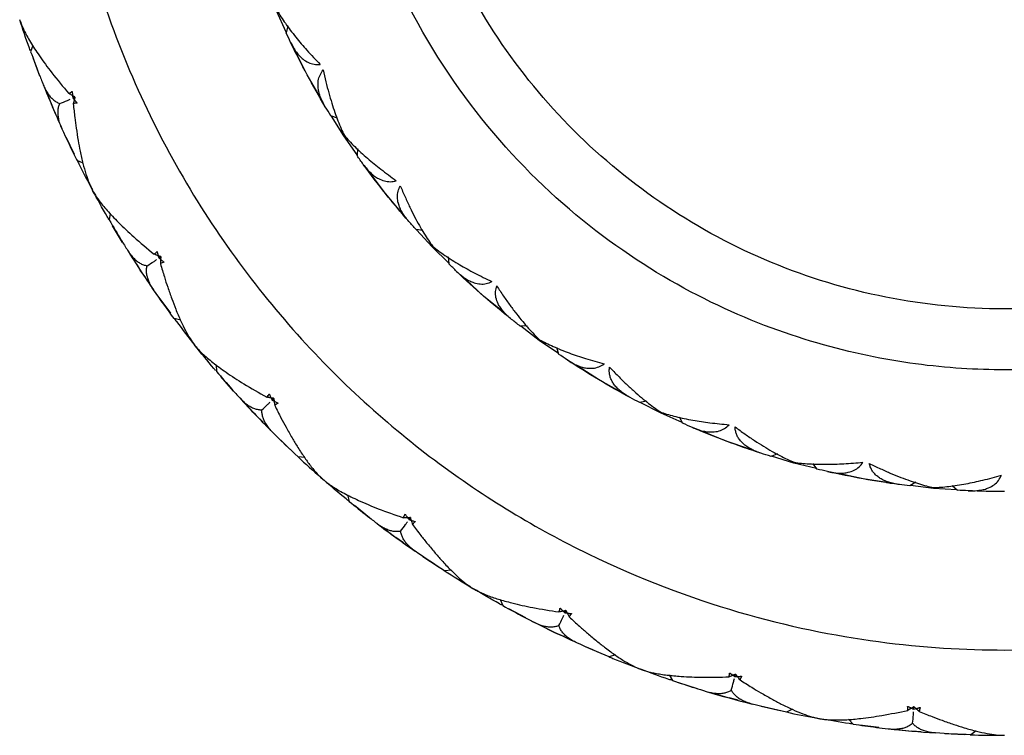
# Paper-space layout '_Top' of a CAD drawing. Units: millimetres. Extents: x 2217 to 2334, y -17 to 17.
# Drawn here: x 2301 to 2317, y -17 to -5 of the extents above; entities that cross this region are included whole.
import ezdxf

# ---------------------------------------------------------------- set-up
doc = ezdxf.new("R2010")
doc.units = ezdxf.units.MM

psp = doc.layouts.new('_Top')

# ---------------------------------------------------------------- linework, layer by layer
at = {"color": 7, "linetype": 'Continuous', "lineweight": 25}
for p, q in [((2305.548, -5.456), (2305.387, -5.109)), ((2305.574, -5.352), (2305.546, -5.467)), ((2301.389, -5.675), (2301.353, -5.779)), ((2305.715, -5.817), (2305.658, -5.694)), ((2301.504, -6.18), (2301.392, -5.881)), ((2305.893, -6.16), (2305.723, -5.821)), ((2306.083, -6.489), (2305.893, -6.16)), ((2301.589, -6.389), (2301.709, -6.681)), ((2306.153, -6.614), (2306.082, -6.498)), ((2301.774, -6.822), (2301.709, -6.681)), ((2306.39, -6.871), (2306.281, -6.832)), ((2306.492, -7.162), (2306.291, -6.836)), ((2301.93, -7.176), (2302.069, -7.463)), ((2306.712, -7.474), (2306.492, -7.162)), ((2306.719, -7.367), (2306.712, -7.485)), ((2302.215, -7.608), (2302.116, -7.562)), ((2306.941, -7.799), (2306.863, -7.688)), ((2307.177, -8.105), (2306.949, -7.802)), ((2307.431, -8.405), (2307.177, -8.105)), ((2307.514, -8.505), (2307.423, -8.404)), ((2302.658, -8.432), (2302.642, -8.541)), ((2302.862, -8.908), (2302.699, -8.635)), ((2307.792, -8.716), (2307.679, -8.697)), ((2307.945, -8.984), (2307.689, -8.7)), ((2308.217, -9.252), (2307.945, -8.984)), ((2302.983, -9.099), (2303.153, -9.365)), ((2308.205, -9.145), (2308.219, -9.262)), ((2303.242, -9.492), (2303.153, -9.365)), ((2308.5, -9.531), (2308.404, -9.436)), ((2308.788, -9.79), (2308.5, -9.523)), ((2303.459, -9.813), (2303.647, -10.07)), ((2309.091, -10.039), (2308.788, -9.79)), ((2303.817, -10.187), (2303.711, -10.159)), ((2309.19, -10.123), (2309.083, -10.04)), ((2309.502, -10.281), (2309.387, -10.283)), ((2309.7, -10.517), (2309.397, -10.283)), ((2310.016, -10.733), (2309.7, -10.517)), ((2309.985, -10.63), (2310.02, -10.742)), ((2304.4, -10.918), (2304.404, -11.028)), ((2310.344, -10.956), (2310.232, -10.88)), ((2310.673, -11.16), (2310.342, -10.948)), ((2304.685, -11.35), (2304.476, -11.11)), ((2311.016, -11.351), (2310.673, -11.16)), ((2311.129, -11.416), (2311.009, -11.353)), ((2304.838, -11.516), (2305.054, -11.748)), ((2311.464, -11.515), (2311.351, -11.538)), ((2311.701, -11.713), (2311.361, -11.536)), ((2305.163, -11.856), (2305.054, -11.748)), ((2312.05, -11.868), (2311.701, -11.713)), ((2312.001, -11.772), (2312.055, -11.877)), ((2312.413, -12.03), (2312.289, -11.975)), ((2312.773, -12.171), (2312.41, -12.022)), ((2305.434, -12.134), (2305.665, -12.354)), ((2313.145, -12.298), (2312.773, -12.171)), ((2305.853, -12.438), (2305.744, -12.43)), ((2313.267, -12.342), (2313.138, -12.302)), ((2313.614, -12.38), (2313.507, -12.422)), ((2313.883, -12.532), (2313.517, -12.419)), ((2314.254, -12.622), (2313.883, -12.532)), ((2314.189, -12.537), (2314.261, -12.63)), ((2314.64, -12.716), (2314.509, -12.684)), ((2315.02, -12.791), (2314.636, -12.709)), ((2315.408, -12.85), (2315.02, -12.791)), ((2315.536, -12.871), (2315.402, -12.855)), ((2315.885, -12.846), (2315.787, -12.907)), ((2316.176, -12.948), (2315.796, -12.902)), ((2316.478, -12.898), (2316.566, -12.977)), ((2306.557, -13.053), (2306.581, -13.161)), ((2316.557, -12.971), (2316.176, -12.948)), ((2306.915, -13.428), (2306.667, -13.229)), ((2307.095, -13.564), (2307.349, -13.753)), ((2307.476, -13.84), (2307.349, -13.753)), ((2307.792, -14.065), (2308.058, -14.24)), ((2308.259, -14.289), (2308.149, -14.301)), ((2309.061, -14.769), (2309.103, -14.871)), ((2309.48, -15.074), (2309.2, -14.922)), ((2309.682, -15.175), (2309.965, -15.316)), ((2310.106, -15.379), (2309.965, -15.316)), ((2310.457, -15.544), (2310.75, -15.669)), ((2310.956, -15.681), (2310.851, -15.712)), ((2312.871, -16), (2312.834, -15.992)), ((2311.832, -16.01), (2311.891, -16.103)), ((2312.298, -16.235), (2311.996, -16.136)), ((2312.515, -16.299), (2312.818, -16.387)), ((2312.968, -16.424), (2312.818, -16.387)), ((2313.343, -16.523), (2313.654, -16.594)), ((2313.859, -16.569), (2313.761, -16.619)), ((2314.779, -16.737), (2314.854, -16.817)), ((2315.278, -16.874), (2314.963, -16.831)), ((2315.502, -16.899), (2315.817, -16.932)), ((2315.971, -16.941), (2315.817, -16.932)), ((2316.873, -16.925), (2316.785, -16.991)), ((2316.358, -16.972), (2316.676, -16.985))]:
    psp.add_line(p, q, dxfattribs=at)
for points, knots in [([(2317.341, -15.6), (2316.691, -15.6), (2316, -15.56), (2314.541, -15.364), (2313.772, -15.209), (2312.174, -14.743), (2311.345, -14.432), (2309.665, -13.613), (2308.813, -13.104), (2307.149, -11.856), (2306.337, -11.116), (2304.838, -9.399), (2304.152, -8.421), (2303.001, -6.262), (2302.536, -5.081), (2301.906, -2.599), (2301.741, -1.3), (2301.741, 1.3), (2301.906, 2.599), (2302.536, 5.081), (2303.001, 6.262), (2304.152, 8.421), (2304.838, 9.399), (2306.337, 11.116), (2307.149, 11.856), (2308.813, 13.104), (2309.665, 13.613), (2311.345, 14.432), (2312.174, 14.743), (2313.772, 15.209), (2314.541, 15.364), (2316, 15.56), (2316.691, 15.6), (2317.991, 15.6), (2318.682, 15.56), (2320.142, 15.364), (2320.91, 15.209), (2322.508, 14.743), (2323.337, 14.432), (2325.017, 13.613), (2325.869, 13.104), (2327.533, 11.856), (2328.345, 11.116), (2329.844, 9.399), (2330.53, 8.421), (2331.682, 6.262), (2332.146, 5.081), (2332.776, 2.599), (2332.941, 1.3), (2332.941, -1.3), (2332.776, -2.599), (2332.146, -5.081), (2331.682, -6.262), (2330.53, -8.421), (2329.844, -9.399), (2328.345, -11.116), (2327.533, -11.856), (2325.869, -13.104), (2325.017, -13.613), (2323.337, -14.432), (2322.508, -14.743), (2320.91, -15.209), (2320.142, -15.364), (2318.682, -15.56), (2317.991, -15.6), (2317.341, -15.6)], [0, 0, 0, 0, 0.03125, 0.03125, 0.0625, 0.0625, 0.09375, 0.09375, 0.125, 0.125, 0.15625, 0.15625, 0.1875, 0.1875, 0.21875, 0.21875, 0.25, 0.25, 0.28125, 0.28125, 0.3125, 0.3125, 0.34375, 0.34375, 0.375, 0.375, 0.40625, 0.40625, 0.4375, 0.4375, 0.46875, 0.46875, 0.5, 0.5, 0.53125, 0.53125, 0.5625, 0.5625, 0.59375, 0.59375, 0.625, 0.625, 0.65625, 0.65625, 0.6875, 0.6875, 0.71875, 0.71875, 0.75, 0.75, 0.78125, 0.78125, 0.8125, 0.8125, 0.84375, 0.84375, 0.875, 0.875, 0.90625, 0.90625, 0.9375, 0.9375, 0.96875, 0.96875, 1, 1, 1, 1]), ([(2317.341, -11), (2317.799, -11), (2318.287, -10.972), (2319.316, -10.834), (2319.858, -10.724), (2320.984, -10.396), (2321.569, -10.176), (2322.754, -9.599), (2323.354, -9.24), (2324.528, -8.36), (2325.1, -7.838), (2326.157, -6.627), (2326.641, -5.938), (2327.453, -4.415), (2327.78, -3.582), (2328.225, -1.833), (2328.341, -0.917), (2328.341, 0.917), (2328.225, 1.833), (2327.78, 3.582), (2327.453, 4.415), (2326.641, 5.938), (2326.157, 6.627), (2325.1, 7.838), (2324.528, 8.36), (2323.354, 9.24), (2322.754, 9.599), (2321.569, 10.176), (2320.984, 10.396), (2319.858, 10.724), (2319.316, 10.834), (2318.287, 10.972), (2317.799, 11), (2316.883, 11), (2316.395, 10.972), (2315.366, 10.834), (2314.824, 10.724), (2313.698, 10.396), (2313.113, 10.176), (2311.928, 9.599), (2311.328, 9.24), (2310.154, 8.36), (2309.582, 7.838), (2308.525, 6.627), (2308.041, 5.938), (2307.229, 4.415), (2306.902, 3.582), (2306.457, 1.833), (2306.341, 0.917), (2306.341, -0.917), (2306.457, -1.833), (2306.902, -3.582), (2307.229, -4.415), (2308.041, -5.938), (2308.525, -6.627), (2309.582, -7.838), (2310.154, -8.36), (2311.328, -9.24), (2311.928, -9.599), (2313.113, -10.176), (2313.698, -10.396), (2314.824, -10.724), (2315.366, -10.834), (2316.395, -10.972), (2316.883, -11), (2317.341, -11)], [0, 0, 0, 0, 0.03125, 0.03125, 0.0625, 0.0625, 0.09375, 0.09375, 0.125, 0.125, 0.15625, 0.15625, 0.1875, 0.1875, 0.21875, 0.21875, 0.25, 0.25, 0.28125, 0.28125, 0.3125, 0.3125, 0.34375, 0.34375, 0.375, 0.375, 0.40625, 0.40625, 0.4375, 0.4375, 0.46875, 0.46875, 0.5, 0.5, 0.53125, 0.53125, 0.5625, 0.5625, 0.59375, 0.59375, 0.625, 0.625, 0.65625, 0.65625, 0.6875, 0.6875, 0.71875, 0.71875, 0.75, 0.75, 0.78125, 0.78125, 0.8125, 0.8125, 0.84375, 0.84375, 0.875, 0.875, 0.90625, 0.90625, 0.9375, 0.9375, 0.96875, 0.96875, 1, 1, 1, 1]), ([(2305.4, -5.104), (2305.42, -5.138), (2305.461, -5.207), (2305.534, -5.314), (2305.615, -5.425), (2305.731, -5.573), (2305.891, -5.761), (2306.031, -5.91), (2306.105, -5.987)], [0, 0, 0, 0, 0.11885, 0.241827, 0.368908, 0.500061, 0.740292, 1, 1, 1, 1]), ([(2301.348, -5.761), (2301.342, -5.747), (2301.28, -5.58), (2301.224, -5.41), (2301.173, -5.253)], [0, 0, 0, 0, 0.0835609, 1, 1, 1, 1]), ([(2301.176, -5.263), (2301.185, -5.288), (2301.204, -5.341), (2301.243, -5.427), (2301.291, -5.521), (2301.35, -5.622), (2301.418, -5.731), (2301.531, -5.898), (2301.711, -6.145), (2301.884, -6.351), (2301.979, -6.464)], [0, 0, 0, 0, 0.0716626, 0.1479057, 0.2288243, 0.3144762, 0.4048898, 0.5000698, 0.7263721, 1, 1, 1, 1]), ([(2305.621, -5.625), (2305.636, -5.654), (2305.665, -5.712), (2305.714, -5.786), (2305.767, -5.849), (2305.831, -5.909), (2305.91, -5.959), (2306.004, -5.99), (2306.071, -5.988), (2306.105, -5.987)], [0, 0, 0, 0, 0.130145, 0.256386, 0.37932, 0.499601, 0.671936, 0.837746, 1, 1, 1, 1]), ([(2301.353, -5.779), (2301.398, -5.9), (2301.465, -6.081), (2301.536, -6.261), (2301.56, -6.321)], [0, 0, 0, 0, 0.6674545, 1, 1, 1, 1]), ([(2306.19, -6.682), (2306.173, -6.653), (2306.141, -6.596), (2306.107, -6.514), (2306.083, -6.435), (2306.069, -6.349), (2306.071, -6.256), (2306.097, -6.161), (2306.136, -6.106), (2306.154, -6.079)], [0, 0, 0, 0, 0.133033, 0.260813, 0.383327, 0.500599, 0.674883, 0.841068, 1, 1, 1, 1]), ([(2306.154, -6.079), (2306.169, -6.145), (2306.198, -6.272), (2306.246, -6.453), (2306.295, -6.621), (2306.345, -6.775), (2306.397, -6.915), (2306.449, -7.042), (2306.485, -7.117), (2306.503, -7.154)], [0, 0, 0, 0, 0.162748, 0.318782, 0.468139, 0.610865, 0.747024, 0.8767, 1, 1, 1, 1]), ([(2301.56, -6.321), (2301.571, -6.346), (2301.592, -6.397), (2301.631, -6.463), (2301.674, -6.52), (2301.722, -6.566), (2301.773, -6.604), (2301.811, -6.621), (2301.83, -6.63)], [0, 0, 0, 0, 0.179856, 0.353069, 0.520576, 0.68343, 0.842803, 1, 1, 1, 1]), ([(2301.979, -6.464), (2301.989, -6.459), (2302.002, -6.452), (2302.018, -6.442), (2302.024, -6.437), (2302.029, -6.433), (2302.032, -6.431), (2302.035, -6.431), (2302.036, -6.436), (2302.037, -6.446), (2302.037, -6.461), (2302.038, -6.477), (2302.039, -6.497), (2302.042, -6.517), (2302.044, -6.534), (2302.044, -6.538)], [0, 0, 0, 0, 0.254125, 0.318347, 0.381089, 0.424695, 0.444612, 0.458276, 0.475198, 0.505283, 0.617071, 0.69954, 0.75272, 0.92892, 1, 1, 1, 1]), ([(2302.08, -6.523), (2302.079, -6.522), (2302.076, -6.519), (2302.069, -6.517), (2302.061, -6.513), (2302.053, -6.508), (2302.043, -6.501), (2302.028, -6.493), (2302.007, -6.481), (2301.99, -6.471), (2301.979, -6.464)], [0, 0, 0, 0, 0.037012, 0.100292, 0.172935, 0.249717, 0.37288, 0.4998, 0.686742, 1, 1, 1, 1]), ([(2301.83, -6.63), (2301.872, -6.613), (2301.931, -6.591), (2301.988, -6.565), (2302.003, -6.558)], [0, 0, 0, 0, 0.719234, 1, 1, 1, 1]), ([(2302.044, -6.538), (2302.05, -6.536), (2302.056, -6.533), (2302.063, -6.53), (2302.066, -6.529), (2302.073, -6.526), (2302.079, -6.524), (2302.08, -6.523)], [0, 0, 0, 0, 0.5, 0.5, 0.75, 0.75, 1, 1, 1, 1]), ([(2302.044, -6.538), (2302.055, -6.551), (2302.071, -6.569), (2302.093, -6.595), (2302.105, -6.608), (2302.115, -6.616), (2302.115, -6.621), (2302.112, -6.622), (2302.108, -6.622), (2302.099, -6.623), (2302.08, -6.627), (2302.063, -6.633), (2302.053, -6.636)], [0, 0, 0, 0, 0.252009, 0.378168, 0.504328, 0.535791, 0.546909, 0.565845, 0.589232, 0.628113, 0.7521, 1, 1, 1, 1]), ([(2302.08, -6.523), (2302.08, -6.525), (2302.08, -6.529), (2302.077, -6.536), (2302.074, -6.543), (2302.072, -6.553), (2302.07, -6.565), (2302.066, -6.581), (2302.06, -6.605), (2302.055, -6.624), (2302.053, -6.636)], [0, 0, 0, 0, 0.043426, 0.103467, 0.173195, 0.249704, 0.371972, 0.499732, 0.681195, 1, 1, 1, 1]), ([(2301.867, -7.039), (2301.855, -7.012), (2301.833, -6.96), (2301.813, -6.884), (2301.802, -6.813), (2301.802, -6.747), (2301.81, -6.686), (2301.824, -6.648), (2301.83, -6.63)], [0, 0, 0, 0, 0.1867755, 0.3654048, 0.5359159, 0.6983971, 0.8530094, 1, 1, 1, 1]), ([(2302.053, -6.636), (2302.061, -6.711), (2302.075, -6.846), (2302.102, -7.045), (2302.131, -7.231), (2302.167, -7.425), (2302.209, -7.612), (2302.258, -7.785), (2302.309, -7.931), (2302.348, -8.01), (2302.366, -8.047)], [0, 0, 0, 0, 0.139073, 0.250058, 0.37931, 0.500011, 0.641683, 0.772064, 0.891384, 1, 1, 1, 1]), ([(2306.503, -7.154), (2306.529, -7.184), (2306.582, -7.244), (2306.672, -7.337), (2306.773, -7.432), (2306.913, -7.556), (2307.103, -7.713), (2307.269, -7.834), (2307.354, -7.897)], [0, 0, 0, 0, 0.11897, 0.241997, 0.369044, 0.500061, 0.740526, 1, 1, 1, 1]), ([(2302.113, -7.554), (2302.123, -7.576), (2302.204, -7.745), (2302.293, -7.911), (2302.371, -8.056)], [0, 0, 0, 0, 0.127522, 1, 1, 1, 1]), ([(2306.814, -7.628), (2306.834, -7.654), (2306.873, -7.705), (2306.934, -7.769), (2306.997, -7.822), (2307.072, -7.869), (2307.157, -7.904), (2307.255, -7.918), (2307.321, -7.904), (2307.354, -7.897)], [0, 0, 0, 0, 0.130145, 0.256386, 0.37932, 0.499601, 0.671936, 0.837746, 1, 1, 1, 1]), ([(2302.642, -8.54), (2302.632, -8.522), (2302.537, -8.364), (2302.449, -8.2), (2302.371, -8.056)], [0, 0, 0, 0, 0.11279, 1, 1, 1, 1]), ([(2302.376, -8.064), (2302.389, -8.088), (2302.417, -8.137), (2302.471, -8.215), (2302.535, -8.298), (2302.611, -8.387), (2302.697, -8.482), (2302.838, -8.626), (2303.06, -8.837), (2303.267, -9.009), (2303.38, -9.103)], [0, 0, 0, 0, 0.0717534, 0.1480627, 0.2290148, 0.3146585, 0.4050123, 0.5000698, 0.7267372, 1, 1, 1, 1]), ([(2307.562, -8.566), (2307.541, -8.54), (2307.499, -8.49), (2307.45, -8.415), (2307.413, -8.342), (2307.383, -8.259), (2307.369, -8.168), (2307.378, -8.07), (2307.406, -8.009), (2307.42, -7.979)], [0, 0, 0, 0, 0.132871, 0.2606, 0.383169, 0.500599, 0.674787, 0.840973, 1, 1, 1, 1]), ([(2307.42, -7.979), (2307.446, -8.041), (2307.498, -8.161), (2307.577, -8.331), (2307.655, -8.488), (2307.732, -8.63), (2307.808, -8.758), (2307.881, -8.874), (2307.931, -8.941), (2307.955, -8.974)], [0, 0, 0, 0, 0.16324, 0.319555, 0.46901, 0.611682, 0.747663, 0.877059, 1, 1, 1, 1]), ([(2302.642, -8.541), (2302.708, -8.652), (2302.806, -8.818), (2302.908, -8.982), (2302.942, -9.037)], [0, 0, 0, 0, 0.667455, 1, 1, 1, 1]), ([(2302.942, -9.037), (2302.957, -9.06), (2302.988, -9.106), (2303.038, -9.164), (2303.09, -9.212), (2303.145, -9.25), (2303.202, -9.278), (2303.243, -9.288), (2303.263, -9.293)], [0, 0, 0, 0, 0.179856, 0.353069, 0.520576, 0.68343, 0.842803, 1, 1, 1, 1]), ([(2307.955, -8.974), (2307.986, -8.999), (2308.048, -9.049), (2308.154, -9.124), (2308.27, -9.2), (2308.43, -9.297), (2308.645, -9.417), (2308.829, -9.507), (2308.925, -9.553)], [0, 0, 0, 0, 0.119096, 0.242177, 0.369187, 0.500061, 0.740772, 1, 1, 1, 1]), ([(2303.263, -9.293), (2303.302, -9.269), (2303.356, -9.236), (2303.407, -9.201), (2303.421, -9.191)], [0, 0, 0, 0, 0.7192339, 1, 1, 1, 1]), ([(2303.38, -9.103), (2303.389, -9.096), (2303.401, -9.087), (2303.414, -9.075), (2303.42, -9.068), (2303.424, -9.064), (2303.426, -9.061), (2303.429, -9.061), (2303.431, -9.065), (2303.434, -9.075), (2303.437, -9.09), (2303.44, -9.105), (2303.446, -9.125), (2303.452, -9.144), (2303.456, -9.16), (2303.457, -9.165)], [0, 0, 0, 0, 0.254125, 0.318347, 0.381089, 0.424695, 0.444612, 0.458276, 0.475198, 0.505283, 0.617038, 0.699504, 0.75272, 0.929056, 1, 1, 1, 1]), ([(2303.49, -9.143), (2303.488, -9.142), (2303.485, -9.14), (2303.478, -9.139), (2303.47, -9.137), (2303.461, -9.133), (2303.449, -9.129), (2303.433, -9.123), (2303.41, -9.115), (2303.392, -9.108), (2303.38, -9.103)], [0, 0, 0, 0, 0.037012, 0.100292, 0.172935, 0.249717, 0.37288, 0.4998, 0.686742, 1, 1, 1, 1]), ([(2303.457, -9.165), (2303.463, -9.161), (2303.468, -9.157), (2303.475, -9.153), (2303.477, -9.151), (2303.483, -9.147), (2303.49, -9.144), (2303.49, -9.143)], [0, 0, 0, 0, 0.5, 0.5, 0.75, 0.75, 1, 1, 1, 1]), ([(2303.457, -9.165), (2303.47, -9.175), (2303.49, -9.19), (2303.516, -9.212), (2303.53, -9.222), (2303.541, -9.229), (2303.542, -9.233), (2303.539, -9.235), (2303.535, -9.236), (2303.526, -9.238), (2303.508, -9.246), (2303.493, -9.254), (2303.483, -9.26)], [0, 0, 0, 0, 0.252009, 0.378168, 0.504327, 0.535791, 0.546909, 0.565845, 0.589232, 0.628113, 0.7521, 1, 1, 1, 1]), ([(2303.49, -9.143), (2303.49, -9.145), (2303.491, -9.149), (2303.489, -9.156), (2303.488, -9.164), (2303.487, -9.174), (2303.487, -9.186), (2303.486, -9.203), (2303.485, -9.227), (2303.484, -9.247), (2303.483, -9.26)], [0, 0, 0, 0, 0.043426, 0.103467, 0.173195, 0.249704, 0.371972, 0.499732, 0.681195, 1, 1, 1, 1]), ([(2303.372, -9.689), (2303.356, -9.664), (2303.325, -9.617), (2303.292, -9.546), (2303.268, -9.478), (2303.256, -9.413), (2303.253, -9.351), (2303.26, -9.312), (2303.263, -9.293)], [0, 0, 0, 0, 0.186776, 0.365405, 0.535916, 0.698397, 0.853009, 1, 1, 1, 1]), ([(2303.483, -9.26), (2303.505, -9.332), (2303.542, -9.462), (2303.605, -9.653), (2303.667, -9.83), (2303.737, -10.015), (2303.812, -10.191), (2303.891, -10.353), (2303.967, -10.488), (2304.019, -10.558), (2304.044, -10.592)], [0, 0, 0, 0, 0.139345, 0.250058, 0.379372, 0.500011, 0.641852, 0.772266, 0.891519, 1, 1, 1, 1]), ([(2308.345, -9.385), (2308.369, -9.407), (2308.417, -9.45), (2308.489, -9.502), (2308.56, -9.543), (2308.642, -9.577), (2308.732, -9.595), (2308.831, -9.592), (2308.894, -9.566), (2308.925, -9.553)], [0, 0, 0, 0, 0.130145, 0.256386, 0.37932, 0.499601, 0.671936, 0.837746, 1, 1, 1, 1]), ([(2309.249, -10.174), (2309.223, -10.153), (2309.173, -10.111), (2309.112, -10.046), (2309.062, -9.981), (2309.018, -9.905), (2308.988, -9.817), (2308.979, -9.719), (2308.996, -9.654), (2309.004, -9.623)], [0, 0, 0, 0, 0.132699, 0.260374, 0.383002, 0.500599, 0.674684, 0.840872, 1, 1, 1, 1]), ([(2309.004, -9.623), (2309.041, -9.679), (2309.113, -9.788), (2309.222, -9.942), (2309.327, -10.082), (2309.428, -10.208), (2309.525, -10.32), (2309.618, -10.42), (2309.679, -10.478), (2309.708, -10.506)], [0, 0, 0, 0, 0.1637734, 0.3203904, 0.4699517, 0.612566, 0.7483532, 0.8774471, 1, 1, 1, 1]), ([(2303.706, -10.152), (2303.72, -10.171), (2303.83, -10.323), (2303.948, -10.471), (2304.05, -10.599)], [0, 0, 0, 0, 0.127522, 1, 1, 1, 1]), ([(2304.392, -11.014), (2304.382, -11.003), (2304.264, -10.868), (2304.153, -10.728), (2304.05, -10.599)], [0, 0, 0, 0, 0.083561, 1, 1, 1, 1]), ([(2304.056, -10.607), (2304.074, -10.628), (2304.11, -10.671), (2304.177, -10.738), (2304.255, -10.809), (2304.345, -10.883), (2304.447, -10.961), (2304.612, -11.077), (2304.868, -11.245), (2305.102, -11.378), (2305.23, -11.45)], [0, 0, 0, 0, 0.071848, 0.148227, 0.229214, 0.314849, 0.40514, 0.50007, 0.727115, 1, 1, 1, 1]), ([(2309.708, -10.506), (2309.743, -10.525), (2309.813, -10.563), (2309.931, -10.618), (2310.058, -10.672), (2310.233, -10.739), (2310.467, -10.819), (2310.664, -10.874), (2310.766, -10.903)], [0, 0, 0, 0, 0.119232, 0.242369, 0.369341, 0.500061, 0.741035, 1, 1, 1, 1]), ([(2310.165, -10.84), (2310.193, -10.858), (2310.247, -10.892), (2310.328, -10.93), (2310.405, -10.958), (2310.492, -10.976), (2310.584, -10.978), (2310.681, -10.957), (2310.738, -10.921), (2310.766, -10.903)], [0, 0, 0, 0, 0.130145, 0.256386, 0.37932, 0.499601, 0.671936, 0.837746, 1, 1, 1, 1]), ([(2311.196, -11.456), (2311.168, -11.44), (2311.114, -11.41), (2311.044, -11.359), (2310.985, -11.306), (2310.937, -11.251), (2310.899, -11.195), (2310.872, -11.136), (2310.856, -11.077), (2310.85, -11.017), (2310.854, -10.977), (2310.856, -10.957)], [0, 0, 0, 0, 0.125945, 0.248053, 0.366332, 0.480821, 0.591586, 0.698729, 0.802387, 0.902738, 1, 1, 1, 1]), ([(2310.856, -10.957), (2310.903, -11.005), (2310.994, -11.101), (2311.128, -11.232), (2311.256, -11.351), (2311.379, -11.457), (2311.494, -11.551), (2311.603, -11.632), (2311.673, -11.678), (2311.707, -11.7)], [0, 0, 0, 0, 0.164362, 0.321313, 0.470991, 0.613542, 0.749115, 0.877876, 1, 1, 1, 1]), ([(2304.404, -11.028), (2304.488, -11.126), (2304.614, -11.272), (2304.744, -11.415), (2304.787, -11.463)], [0, 0, 0, 0, 0.667455, 1, 1, 1, 1]), ([(2304.787, -11.463), (2304.806, -11.483), (2304.844, -11.523), (2304.904, -11.571), (2304.964, -11.609), (2305.025, -11.636), (2305.086, -11.653), (2305.128, -11.656), (2305.149, -11.657)], [0, 0, 0, 0, 0.179856, 0.353069, 0.520576, 0.68343, 0.842803, 1, 1, 1, 1]), ([(2305.23, -11.45), (2305.238, -11.441), (2305.248, -11.431), (2305.258, -11.416), (2305.263, -11.409), (2305.266, -11.403), (2305.268, -11.4), (2305.271, -11.399), (2305.274, -11.403), (2305.277, -11.412), (2305.283, -11.426), (2305.289, -11.441), (2305.298, -11.46), (2305.308, -11.477), (2305.315, -11.492), (2305.317, -11.496)], [0, 0, 0, 0, 0.254125, 0.318346, 0.38109, 0.424695, 0.444612, 0.458276, 0.475198, 0.505282, 0.617003, 0.699467, 0.75272, 0.929201, 1, 1, 1, 1]), ([(2305.345, -11.47), (2305.343, -11.469), (2305.34, -11.467), (2305.333, -11.468), (2305.324, -11.467), (2305.314, -11.465), (2305.302, -11.462), (2305.286, -11.46), (2305.262, -11.456), (2305.242, -11.452), (2305.23, -11.45)], [0, 0, 0, 0, 0.037012, 0.100292, 0.172935, 0.249717, 0.37288, 0.4998, 0.686742, 1, 1, 1, 1]), ([(2305.317, -11.496), (2305.322, -11.492), (2305.326, -11.487), (2305.332, -11.482), (2305.334, -11.48), (2305.339, -11.475), (2305.345, -11.47), (2305.345, -11.47)], [0, 0, 0, 0, 0.5, 0.5, 0.75, 0.75, 1, 1, 1, 1]), ([(2305.345, -11.47), (2305.345, -11.471), (2305.347, -11.475), (2305.347, -11.482), (2305.347, -11.49), (2305.348, -11.5), (2305.35, -11.512), (2305.352, -11.529), (2305.355, -11.553), (2305.358, -11.573), (2305.359, -11.585)], [0, 0, 0, 0, 0.043426, 0.103467, 0.173195, 0.249704, 0.371972, 0.499732, 0.681195, 1, 1, 1, 1]), ([(2305.149, -11.657), (2305.183, -11.627), (2305.23, -11.585), (2305.273, -11.541), (2305.286, -11.529)], [0, 0, 0, 0, 0.719234, 1, 1, 1, 1]), ([(2305.317, -11.496), (2305.331, -11.504), (2305.353, -11.516), (2305.383, -11.533), (2305.399, -11.54), (2305.41, -11.545), (2305.412, -11.549), (2305.41, -11.551), (2305.406, -11.553), (2305.398, -11.556), (2305.381, -11.567), (2305.368, -11.578), (2305.359, -11.585)], [0, 0, 0, 0, 0.252009, 0.378168, 0.504327, 0.535791, 0.546909, 0.565845, 0.589231, 0.628113, 0.7521, 1, 1, 1, 1]), ([(2305.359, -11.585), (2305.393, -11.653), (2305.454, -11.774), (2305.55, -11.951), (2305.642, -12.114), (2305.744, -12.284), (2305.849, -12.444), (2305.956, -12.589), (2306.055, -12.707), (2306.118, -12.767), (2306.149, -12.796)], [0, 0, 0, 0, 0.139643, 0.250058, 0.379439, 0.500011, 0.642033, 0.772481, 0.891663, 1, 1, 1, 1]), ([(2305.327, -12.027), (2305.307, -12.006), (2305.268, -11.965), (2305.222, -11.901), (2305.187, -11.839), (2305.163, -11.777), (2305.15, -11.716), (2305.149, -11.677), (2305.149, -11.657)], [0, 0, 0, 0, 0.186776, 0.365405, 0.535916, 0.698397, 0.853009, 1, 1, 1, 1]), ([(2311.707, -11.7), (2311.744, -11.712), (2311.821, -11.737), (2311.946, -11.77), (2312.081, -11.801), (2312.265, -11.836), (2312.509, -11.872), (2312.713, -11.892), (2312.818, -11.902)], [0, 0, 0, 0, 0.119379, 0.242579, 0.369508, 0.500061, 0.741321, 1, 1, 1, 1]), ([(2312.216, -11.947), (2312.247, -11.959), (2312.306, -11.983), (2312.392, -12.007), (2312.473, -12.02), (2312.561, -12.023), (2312.653, -12.008), (2312.744, -11.97), (2312.794, -11.924), (2312.818, -11.902)], [0, 0, 0, 0, 0.130145, 0.256386, 0.37932, 0.499601, 0.671936, 0.837746, 1, 1, 1, 1]), ([(2312.917, -11.938), (2312.971, -11.978), (2313.078, -12.056), (2313.235, -12.162), (2313.382, -12.256), (2313.521, -12.339), (2313.651, -12.409), (2313.773, -12.47), (2313.849, -12.502), (2313.886, -12.518)], [0, 0, 0, 0, 0.1650271, 0.3223542, 0.4721648, 0.6146429, 0.7499762, 0.8783597, 1, 1, 1, 1]), ([(2313.34, -12.369), (2313.31, -12.359), (2313.252, -12.338), (2313.174, -12.301), (2313.107, -12.26), (2313.049, -12.214), (2313.002, -12.165), (2312.965, -12.113), (2312.939, -12.057), (2312.921, -12), (2312.918, -11.959), (2312.917, -11.938)], [0, 0, 0, 0, 0.125628, 0.24751, 0.365647, 0.48007, 0.590844, 0.698067, 0.801875, 0.902446, 1, 1, 1, 1]), ([(2305.738, -12.423), (2305.755, -12.44), (2305.891, -12.57), (2306.032, -12.694), (2306.156, -12.802)], [0, 0, 0, 0, 0.1275222, 1, 1, 1, 1]), ([(2313.886, -12.518), (2313.926, -12.524), (2314.005, -12.535), (2314.135, -12.545), (2314.273, -12.55), (2314.46, -12.552), (2314.707, -12.544), (2314.911, -12.527), (2315.016, -12.518)], [0, 0, 0, 0, 0.1195443, 0.2428131, 0.3696945, 0.5000607, 0.7416392, 1, 1, 1, 1]), ([(2314.432, -12.67), (2314.464, -12.677), (2314.527, -12.69), (2314.615, -12.698), (2314.698, -12.696), (2314.785, -12.683), (2314.872, -12.653), (2314.955, -12.599), (2314.996, -12.545), (2315.016, -12.518)], [0, 0, 0, 0, 0.130145, 0.256386, 0.37932, 0.499601, 0.671936, 0.837746, 1, 1, 1, 1]), ([(2315.119, -12.537), (2315.181, -12.566), (2315.3, -12.624), (2315.473, -12.7), (2315.636, -12.766), (2315.787, -12.823), (2315.927, -12.869), (2316.057, -12.907), (2316.138, -12.925), (2316.177, -12.934)], [0, 0, 0, 0, 0.165798, 0.323561, 0.473524, 0.615919, 0.750973, 0.878921, 1, 1, 1, 1]), ([(2315.613, -12.885), (2315.582, -12.88), (2315.521, -12.87), (2315.438, -12.847), (2315.364, -12.819), (2315.299, -12.785), (2315.244, -12.745), (2315.198, -12.7), (2315.162, -12.65), (2315.135, -12.596), (2315.125, -12.556), (2315.119, -12.537)], [0, 0, 0, 0, 0.12527, 0.246896, 0.364871, 0.479222, 0.590005, 0.697318, 0.801296, 0.902116, 1, 1, 1, 1]), ([(2316.177, -12.934), (2316.217, -12.932), (2316.297, -12.929), (2316.426, -12.915), (2316.563, -12.897), (2316.748, -12.864), (2316.989, -12.813), (2317.187, -12.76), (2317.289, -12.732)], [0, 0, 0, 0, 0.119732, 0.24308, 0.369908, 0.500061, 0.742002, 1, 1, 1, 1]), ([(2316.741, -12.986), (2316.774, -12.987), (2316.838, -12.988), (2316.926, -12.98), (2317.007, -12.964), (2317.091, -12.936), (2317.171, -12.89), (2317.243, -12.822), (2317.274, -12.762), (2317.289, -12.732)], [0, 0, 0, 0, 0.130145, 0.256386, 0.37932, 0.499601, 0.671936, 0.837746, 1, 1, 1, 1]), ([(2306.58, -13.16), (2306.564, -13.147), (2306.42, -13.032), (2306.28, -12.91), (2306.156, -12.802)], [0, 0, 0, 0, 0.11279, 1, 1, 1, 1]), ([(2306.164, -12.809), (2306.185, -12.826), (2306.228, -12.862), (2306.306, -12.916), (2306.395, -12.972), (2306.498, -13.029), (2306.612, -13.087), (2306.795, -13.172), (2307.076, -13.292), (2307.33, -13.38), (2307.469, -13.428)], [0, 0, 0, 0, 0.071949, 0.148401, 0.229425, 0.315051, 0.405276, 0.50007, 0.727514, 1, 1, 1, 1]), ([(2306.581, -13.161), (2306.681, -13.242), (2306.832, -13.363), (2306.985, -13.481), (2307.035, -13.52)], [0, 0, 0, 0, 0.667455, 1, 1, 1, 1]), ([(2307.469, -13.428), (2307.475, -13.418), (2307.483, -13.406), (2307.491, -13.39), (2307.494, -13.382), (2307.496, -13.376), (2307.497, -13.373), (2307.5, -13.371), (2307.504, -13.375), (2307.509, -13.383), (2307.517, -13.396), (2307.526, -13.409), (2307.538, -13.426), (2307.55, -13.442), (2307.56, -13.455), (2307.563, -13.459)], [0, 0, 0, 0, 0.2541251, 0.3183462, 0.3810897, 0.4246949, 0.4446122, 0.4582758, 0.4751986, 0.505282, 0.6169652, 0.6994279, 0.7527199, 0.9293564, 1, 1, 1, 1]), ([(2307.035, -13.52), (2307.058, -13.537), (2307.103, -13.569), (2307.17, -13.605), (2307.236, -13.632), (2307.3, -13.648), (2307.364, -13.654), (2307.405, -13.649), (2307.426, -13.647)], [0, 0, 0, 0, 0.1798562, 0.353069, 0.5205763, 0.68343, 0.8428031, 1, 1, 1, 1]), ([(2307.426, -13.647), (2307.454, -13.611), (2307.493, -13.562), (2307.528, -13.511), (2307.538, -13.496)], [0, 0, 0, 0, 0.719234, 1, 1, 1, 1]), ([(2307.586, -13.427), (2307.584, -13.427), (2307.58, -13.426), (2307.573, -13.428), (2307.565, -13.428), (2307.555, -13.428), (2307.543, -13.428), (2307.526, -13.428), (2307.501, -13.429), (2307.481, -13.428), (2307.469, -13.428)], [0, 0, 0, 0, 0.037012, 0.1002924, 0.1729353, 0.2497169, 0.3728797, 0.4998004, 0.6867423, 1, 1, 1, 1]), ([(2307.563, -13.459), (2307.567, -13.453), (2307.571, -13.448), (2307.575, -13.441), (2307.576, -13.439), (2307.581, -13.433), (2307.586, -13.428), (2307.586, -13.427)], [0, 0, 0, 0, 0.5, 0.5, 0.75, 0.75, 1, 1, 1, 1]), ([(2307.563, -13.459), (2307.579, -13.464), (2307.602, -13.471), (2307.635, -13.482), (2307.651, -13.487), (2307.663, -13.489), (2307.666, -13.493), (2307.664, -13.495), (2307.661, -13.498), (2307.653, -13.503), (2307.639, -13.517), (2307.628, -13.53), (2307.621, -13.538)], [0, 0, 0, 0, 0.252009, 0.378168, 0.504327, 0.535791, 0.546909, 0.565845, 0.589231, 0.628113, 0.7521, 1, 1, 1, 1]), ([(2307.586, -13.427), (2307.587, -13.429), (2307.589, -13.432), (2307.59, -13.44), (2307.591, -13.447), (2307.594, -13.457), (2307.598, -13.468), (2307.603, -13.484), (2307.61, -13.508), (2307.617, -13.527), (2307.621, -13.538)], [0, 0, 0, 0, 0.043426, 0.103467, 0.173195, 0.249704, 0.371972, 0.499732, 0.681195, 1, 1, 1, 1]), ([(2307.621, -13.538), (2307.666, -13.599), (2307.747, -13.707), (2307.873, -13.864), (2307.993, -14.008), (2308.124, -14.157), (2308.256, -14.296), (2308.386, -14.419), (2308.505, -14.518), (2308.578, -14.566), (2308.613, -14.589)], [0, 0, 0, 0, 0.139975, 0.250058, 0.379511, 0.500011, 0.64223, 0.772716, 0.89182, 1, 1, 1, 1]), ([(2307.667, -13.979), (2307.644, -13.962), (2307.598, -13.929), (2307.542, -13.874), (2307.496, -13.819), (2307.462, -13.762), (2307.438, -13.705), (2307.43, -13.666), (2307.426, -13.647)], [0, 0, 0, 0, 0.186776, 0.365405, 0.535916, 0.698397, 0.853009, 1, 1, 1, 1]), ([(2308.143, -14.296), (2308.163, -14.309), (2308.319, -14.412), (2308.481, -14.509), (2308.622, -14.594)], [0, 0, 0, 0, 0.127522, 1, 1, 1, 1]), ([(2309.088, -14.861), (2309.074, -14.854), (2308.917, -14.77), (2308.763, -14.678), (2308.622, -14.594)], [0, 0, 0, 0, 0.0835609, 1, 1, 1, 1]), ([(2308.63, -14.599), (2308.65, -14.61), (2308.692, -14.634), (2308.764, -14.667), (2308.844, -14.701), (2308.933, -14.734), (2309.032, -14.766), (2309.139, -14.797), (2309.323, -14.845), (2309.615, -14.911), (2309.881, -14.953), (2310.025, -14.975)], [0, 0, 0, 0, 0.0614951, 0.1262678, 0.1943623, 0.2657988, 0.3405775, 0.4186821, 0.5000821, 0.7279491, 1, 1, 1, 1]), ([(2309.103, -14.871), (2309.217, -14.933), (2309.387, -15.025), (2309.558, -15.114), (2309.615, -15.143)], [0, 0, 0, 0, 0.667455, 1, 1, 1, 1]), ([(2310.022, -15.198), (2310.043, -15.158), (2310.073, -15.102), (2310.098, -15.046), (2310.105, -15.03)], [0, 0, 0, 0, 0.719234, 1, 1, 1, 1]), ([(2310.025, -14.975), (2310.03, -14.964), (2310.035, -14.951), (2310.04, -14.933), (2310.041, -14.925), (2310.043, -14.919), (2310.043, -14.915), (2310.046, -14.914), (2310.05, -14.916), (2310.057, -14.924), (2310.067, -14.934), (2310.078, -14.946), (2310.093, -14.961), (2310.108, -14.974), (2310.12, -14.985), (2310.123, -14.988)], [0, 0, 0, 0, 0.254125, 0.318346, 0.38109, 0.424695, 0.444612, 0.458276, 0.475199, 0.505282, 0.616924, 0.699385, 0.75272, 0.929529, 1, 1, 1, 1]), ([(2310.14, -14.954), (2310.138, -14.953), (2310.134, -14.953), (2310.128, -14.956), (2310.12, -14.958), (2310.11, -14.96), (2310.098, -14.962), (2310.081, -14.965), (2310.057, -14.97), (2310.038, -14.973), (2310.025, -14.975)], [0, 0, 0, 0, 0.037012, 0.100292, 0.172935, 0.249717, 0.37288, 0.4998, 0.686742, 1, 1, 1, 1]), ([(2310.123, -14.988), (2310.126, -14.982), (2310.129, -14.977), (2310.132, -14.969), (2310.133, -14.967), (2310.136, -14.96), (2310.14, -14.954), (2310.14, -14.954)], [0, 0, 0, 0, 0.5, 0.5, 0.75, 0.75, 1, 1, 1, 1]), ([(2310.123, -14.988), (2310.14, -14.99), (2310.164, -14.994), (2310.198, -14.999), (2310.215, -15.001), (2310.227, -15.001), (2310.231, -15.004), (2310.229, -15.006), (2310.227, -15.01), (2310.22, -15.016), (2310.208, -15.032), (2310.2, -15.047), (2310.194, -15.057)], [0, 0, 0, 0, 0.252009, 0.378168, 0.504327, 0.535791, 0.546909, 0.565845, 0.589231, 0.628113, 0.7521, 1, 1, 1, 1]), ([(2310.14, -14.954), (2310.141, -14.955), (2310.144, -14.958), (2310.146, -14.965), (2310.149, -14.972), (2310.154, -14.981), (2310.16, -14.991), (2310.167, -15.006), (2310.179, -15.028), (2310.188, -15.045), (2310.194, -15.057)], [0, 0, 0, 0, 0.043426, 0.103467, 0.173195, 0.249704, 0.371972, 0.499732, 0.681195, 1, 1, 1, 1]), ([(2309.615, -15.143), (2309.64, -15.155), (2309.69, -15.179), (2309.763, -15.203), (2309.832, -15.218), (2309.899, -15.222), (2309.962, -15.216), (2310.002, -15.204), (2310.022, -15.198)], [0, 0, 0, 0, 0.179856, 0.353069, 0.520576, 0.68343, 0.842803, 1, 1, 1, 1]), ([(2310.194, -15.057), (2310.25, -15.108), (2310.349, -15.2), (2310.501, -15.332), (2310.644, -15.452), (2310.8, -15.575), (2310.954, -15.688), (2311.105, -15.787), (2311.24, -15.863), (2311.32, -15.897), (2311.358, -15.913)], [0, 0, 0, 0, 0.140355, 0.250058, 0.379592, 0.500011, 0.642448, 0.772976, 0.891995, 1, 1, 1, 1]), ([(2310.319, -15.482), (2310.293, -15.469), (2310.242, -15.444), (2310.176, -15.401), (2310.122, -15.354), (2310.078, -15.305), (2310.044, -15.253), (2310.029, -15.216), (2310.022, -15.198)], [0, 0, 0, 0, 0.186776, 0.365405, 0.535916, 0.698397, 0.853009, 1, 1, 1, 1]), ([(2310.843, -15.708), (2310.865, -15.718), (2311.038, -15.792), (2311.214, -15.858), (2311.368, -15.916)], [0, 0, 0, 0, 0.1275222, 1, 1, 1, 1]), ([(2311.891, -16.102), (2311.871, -16.095), (2311.695, -16.039), (2311.522, -15.974), (2311.368, -15.916)], [0, 0, 0, 0, 0.1127903, 1, 1, 1, 1]), ([(2311.377, -15.919), (2311.399, -15.927), (2311.444, -15.943), (2311.521, -15.963), (2311.606, -15.982), (2311.7, -15.998), (2311.802, -16.012), (2311.913, -16.024), (2312.103, -16.039), (2312.402, -16.051), (2312.671, -16.044), (2312.817, -16.041)], [0, 0, 0, 0, 0.0616, 0.126455, 0.194602, 0.266055, 0.340805, 0.418827, 0.500082, 0.728418, 1, 1, 1, 1]), ([(2312.817, -16.041), (2312.819, -16.029), (2312.822, -16.015), (2312.824, -15.997), (2312.824, -15.989), (2312.824, -15.983), (2312.824, -15.979), (2312.826, -15.977), (2312.831, -15.979), (2312.838, -15.984), (2312.85, -15.993), (2312.863, -16.003), (2312.881, -16.014), (2312.898, -16.025), (2312.911, -16.034), (2312.915, -16.036)], [0, 0, 0, 0, 0.254125, 0.318346, 0.38109, 0.424695, 0.444613, 0.458276, 0.475199, 0.505281, 0.616879, 0.699336, 0.75272, 0.929723, 1, 1, 1, 1]), ([(2312.926, -15.999), (2312.924, -15.999), (2312.92, -15.999), (2312.914, -16.004), (2312.907, -16.007), (2312.897, -16.01), (2312.886, -16.014), (2312.87, -16.021), (2312.847, -16.03), (2312.828, -16.037), (2312.817, -16.041)], [0, 0, 0, 0, 0.037116, 0.100375, 0.172866, 0.249415, 0.373997, 0.499634, 0.687457, 1, 1, 1, 1]), ([(2312.915, -16.036), (2312.917, -16.03), (2312.919, -16.024), (2312.921, -16.016), (2312.921, -16.013), (2312.923, -16.006), (2312.926, -15.999), (2312.926, -15.999)], [0, 0, 0, 0, 0.5, 0.5, 0.75, 0.75, 1, 1, 1, 1]), ([(2312.926, -15.999), (2312.927, -16), (2312.931, -16.002), (2312.934, -16.009), (2312.938, -16.015), (2312.947, -16.027), (2312.959, -16.042), (2312.977, -16.066), (2312.989, -16.081), (2312.998, -16.091)], [0, 0, 0, 0, 0.041752, 0.100806, 0.171127, 0.24935, 0.499418, 0.677587, 1, 1, 1, 1]), ([(2311.891, -16.103), (2312.014, -16.143), (2312.197, -16.204), (2312.382, -16.26), (2312.443, -16.279)], [0, 0, 0, 0, 0.667455, 1, 1, 1, 1]), ([(2312.853, -16.26), (2312.866, -16.216), (2312.885, -16.151), (2312.901, -16.088), (2312.907, -16.068)], [0, 0, 0, 0, 0.681195, 1, 1, 1, 1]), ([(2312.915, -16.036), (2312.932, -16.035), (2312.953, -16.034), (2312.979, -16.034), (2312.991, -16.033), (2313.003, -16.032), (2313.012, -16.031), (2313.023, -16.03), (2313.023, -16.035), (2313.021, -16.039), (2313.018, -16.043), (2313.014, -16.05), (2313.009, -16.059), (2313.004, -16.073), (2313, -16.084), (2312.998, -16.091)], [0, 0, 0, 0, 0.252539, 0.324299, 0.378972, 0.445084, 0.505439, 0.538908, 0.56485, 0.588285, 0.627249, 0.678982, 0.751552, 0.844582, 1, 1, 1, 1]), ([(2312.998, -16.091), (2313.062, -16.132), (2313.176, -16.204), (2313.349, -16.307), (2313.511, -16.4), (2313.686, -16.493), (2313.859, -16.577), (2314.025, -16.647), (2314.17, -16.697), (2314.255, -16.716), (2314.296, -16.725)], [0, 0, 0, 0, 0.140801, 0.250058, 0.379684, 0.500011, 0.642696, 0.773272, 0.892193, 1, 1, 1, 1]), ([(2312.443, -16.279), (2312.47, -16.287), (2312.523, -16.301), (2312.599, -16.312), (2312.67, -16.314), (2312.736, -16.306), (2312.798, -16.289), (2312.835, -16.27), (2312.853, -16.26)], [0, 0, 0, 0, 0.179856, 0.353069, 0.520576, 0.68343, 0.842803, 1, 1, 1, 1]), ([(2313.196, -16.487), (2313.168, -16.479), (2313.114, -16.464), (2313.042, -16.433), (2312.979, -16.397), (2312.927, -16.356), (2312.885, -16.311), (2312.864, -16.277), (2312.853, -16.26)], [0, 0, 0, 0, 0.186776, 0.365405, 0.535916, 0.698397, 0.853009, 1, 1, 1, 1]), ([(2313.779, -16.622), (2313.793, -16.625), (2313.967, -16.665), (2314.144, -16.697), (2314.306, -16.727)], [0, 0, 0, 0, 0.083562, 1, 1, 1, 1]), ([(2314.315, -16.729), (2314.338, -16.732), (2314.386, -16.74), (2314.465, -16.746), (2314.552, -16.749), (2314.647, -16.748), (2314.751, -16.744), (2314.862, -16.736), (2315.051, -16.716), (2315.347, -16.675), (2315.611, -16.62), (2315.754, -16.591)], [0, 0, 0, 0, 0.061719, 0.126666, 0.194873, 0.266344, 0.341061, 0.41899, 0.500082, 0.728943, 1, 1, 1, 1]), ([(2315.754, -16.591), (2315.754, -16.579), (2315.754, -16.565), (2315.753, -16.547), (2315.751, -16.538), (2315.75, -16.532), (2315.749, -16.529), (2315.751, -16.526), (2315.756, -16.527), (2315.765, -16.531), (2315.778, -16.538), (2315.793, -16.545), (2315.812, -16.553), (2315.83, -16.561), (2315.846, -16.567), (2315.85, -16.569)], [0, 0, 0, 0, 0.254126, 0.318345, 0.38109, 0.424695, 0.444613, 0.458276, 0.475199, 0.505281, 0.616826, 0.699281, 0.75272, 0.929947, 1, 1, 1, 1]), ([(2315.853, -16.53), (2315.852, -16.531), (2315.848, -16.532), (2315.843, -16.537), (2315.836, -16.542), (2315.827, -16.547), (2315.817, -16.553), (2315.802, -16.562), (2315.781, -16.575), (2315.764, -16.585), (2315.754, -16.591)], [0, 0, 0, 0, 0.037012, 0.100292, 0.172935, 0.249717, 0.37288, 0.4998, 0.686742, 1, 1, 1, 1]), ([(2315.829, -16.8), (2315.835, -16.755), (2315.843, -16.693), (2315.847, -16.631), (2315.848, -16.614)], [0, 0, 0, 0, 0.719234, 1, 1, 1, 1]), ([(2315.85, -16.569), (2315.85, -16.562), (2315.851, -16.556), (2315.852, -16.548), (2315.852, -16.545), (2315.852, -16.538), (2315.854, -16.531), (2315.853, -16.53)], [0, 0, 0, 0, 0.5, 0.5, 0.75, 0.75, 1, 1, 1, 1]), ([(2315.85, -16.569), (2315.866, -16.565), (2315.887, -16.56), (2315.912, -16.555), (2315.924, -16.552), (2315.936, -16.549), (2315.944, -16.546), (2315.954, -16.543), (2315.956, -16.548), (2315.954, -16.552), (2315.952, -16.557), (2315.949, -16.565), (2315.946, -16.575), (2315.943, -16.59), (2315.942, -16.601), (2315.94, -16.608)], [0, 0, 0, 0, 0.252539, 0.324315, 0.378972, 0.44508, 0.505439, 0.538909, 0.56485, 0.588285, 0.627249, 0.678982, 0.751552, 0.844582, 1, 1, 1, 1]), ([(2315.853, -16.53), (2315.855, -16.531), (2315.859, -16.533), (2315.863, -16.539), (2315.869, -16.544), (2315.876, -16.551), (2315.885, -16.559), (2315.898, -16.57), (2315.916, -16.587), (2315.931, -16.599), (2315.94, -16.608)], [0, 0, 0, 0, 0.043426, 0.103467, 0.173195, 0.249704, 0.371972, 0.499732, 0.681195, 1, 1, 1, 1]), ([(2315.94, -16.608), (2316.011, -16.637), (2316.136, -16.688), (2316.325, -16.758), (2316.501, -16.82), (2316.69, -16.881), (2316.875, -16.932), (2317.051, -16.971), (2317.203, -16.995), (2317.29, -16.998), (2317.331, -17)], [0, 0, 0, 0, 0.141344, 0.250058, 0.379793, 0.500011, 0.642987, 0.773618, 0.892425, 1, 1, 1, 1]), ([(2314.836, -16.814), (2314.821, -16.812), (2314.644, -16.788), (2314.467, -16.756), (2314.306, -16.727)], [0, 0, 0, 0, 0.083561, 1, 1, 1, 1]), ([(2315.429, -16.892), (2315.457, -16.895), (2315.511, -16.899), (2315.588, -16.896), (2315.658, -16.886), (2315.722, -16.866), (2315.78, -16.839), (2315.813, -16.813), (2315.829, -16.8)], [0, 0, 0, 0, 0.179856, 0.353069, 0.520576, 0.68343, 0.842803, 1, 1, 1, 1]), ([(2316.207, -16.962), (2316.178, -16.959), (2316.121, -16.954), (2316.045, -16.936), (2315.977, -16.912), (2315.919, -16.881), (2315.869, -16.845), (2315.842, -16.815), (2315.829, -16.8)], [0, 0, 0, 0, 0.186776, 0.365405, 0.535916, 0.698397, 0.853009, 1, 1, 1, 1]), ([(2314.854, -16.817), (2314.982, -16.835), (2315.173, -16.862), (2315.365, -16.885), (2315.429, -16.892)], [0, 0, 0, 0, 0.6674545, 1, 1, 1, 1]), ([(2316.777, -16.99), (2316.801, -16.991), (2316.988, -17), (2317.177, -17), (2317.341, -17)], [0, 0, 0, 0, 0.1275222, 1, 1, 1, 1])]:
    psp.add_open_spline(points, degree=3, knots=knots, dxfattribs=at)
for points in [[(2317.341, -10), (2317.996, -10), (2319.305, -9.871), (2321.193, -9.298), (2322.933, -8.368), (2324.458, -7.117), (2325.709, -5.592), (2326.639, -3.852), (2327.212, -1.963), (2327.406, 0), (2327.212, 1.963), (2326.639, 3.852), (2325.709, 5.592), (2324.458, 7.117), (2322.933, 8.368), (2321.193, 9.298), (2319.305, 9.871), (2317.341, 10.064), (2315.378, 9.871), (2313.49, 9.298), (2311.75, 8.368), (2310.224, 7.117), (2308.973, 5.592), (2308.043, 3.852), (2307.47, 1.963), (2307.277, 0), (2307.47, -1.963), (2308.043, -3.852), (2308.973, -5.592), (2310.224, -7.117), (2311.75, -8.368), (2313.49, -9.298), (2315.378, -9.871), (2316.687, -10), (2317.341, -10)], [(2305.621, -5.625), (2305.596, -5.573), (2305.571, -5.52), (2305.546, -5.467)], [(2306.19, -6.682), (2305.984, -6.339), (2305.794, -5.986), (2305.621, -5.625)], [(2301.56, -6.321), (2301.657, -6.562), (2301.759, -6.802), (2301.867, -7.039)], [(2306.281, -6.832), (2306.25, -6.782), (2306.22, -6.732), (2306.19, -6.682)], [(2302.116, -7.562), (2302.03, -7.389), (2301.947, -7.215), (2301.867, -7.039)], [(2306.814, -7.628), (2306.78, -7.58), (2306.746, -7.533), (2306.712, -7.485)], [(2307.562, -8.566), (2307.299, -8.265), (2307.049, -7.952), (2306.814, -7.628)], [(2307.679, -8.697), (2307.64, -8.654), (2307.601, -8.61), (2307.562, -8.566)], [(2302.942, -9.037), (2303.08, -9.257), (2303.224, -9.475), (2303.372, -9.689)], [(2308.345, -9.385), (2308.303, -9.344), (2308.261, -9.303), (2308.219, -9.262)], [(2309.249, -10.174), (2308.936, -9.925), (2308.634, -9.662), (2308.345, -9.385)], [(2303.711, -10.159), (2303.595, -10.004), (2303.482, -9.847), (2303.372, -9.689)], [(2309.387, -10.283), (2309.341, -10.247), (2309.295, -10.211), (2309.249, -10.174)], [(2310.165, -10.84), (2310.117, -10.808), (2310.068, -10.775), (2310.02, -10.742)], [(2311.196, -11.456), (2310.843, -11.267), (2310.499, -11.061), (2310.165, -10.84)], [(2304.787, -11.463), (2304.962, -11.655), (2305.142, -11.843), (2305.327, -12.027)], [(2311.351, -11.538), (2311.299, -11.511), (2311.247, -11.483), (2311.196, -11.456)], [(2312.216, -11.947), (2312.163, -11.924), (2312.109, -11.901), (2312.055, -11.877)], [(2313.34, -12.369), (2312.959, -12.246), (2312.584, -12.105), (2312.216, -11.947)], [(2305.744, -12.43), (2305.602, -12.298), (2305.463, -12.164), (2305.327, -12.027)], [(2313.507, -12.422), (2313.451, -12.405), (2313.395, -12.387), (2313.34, -12.369)], [(2314.432, -12.67), (2314.375, -12.657), (2314.318, -12.644), (2314.261, -12.63)], [(2315.613, -12.885), (2315.216, -12.831), (2314.822, -12.76), (2314.432, -12.67)], [(2315.787, -12.907), (2315.729, -12.9), (2315.671, -12.892), (2315.613, -12.885)], [(2316.741, -12.986), (2316.683, -12.983), (2316.624, -12.98), (2316.566, -12.977)], [(2317.341, -13), (2317.141, -13), (2316.941, -12.995), (2316.741, -12.986)], [(2307.035, -13.52), (2307.243, -13.678), (2307.453, -13.831), (2307.667, -13.979)], [(2308.149, -14.301), (2307.987, -14.196), (2307.826, -14.089), (2307.667, -13.979)], [(2310.319, -15.482), (2310.082, -15.374), (2309.847, -15.261), (2309.615, -15.143)], [(2310.851, -15.712), (2310.672, -15.639), (2310.495, -15.562), (2310.319, -15.482)], [(2312.443, -16.279), (2312.693, -16.354), (2312.944, -16.423), (2313.196, -16.487)], [(2313.761, -16.619), (2313.572, -16.578), (2313.383, -16.534), (2313.196, -16.487)], [(2315.429, -16.892), (2315.687, -16.921), (2315.947, -16.945), (2316.207, -16.962)], [(2316.785, -16.991), (2316.592, -16.985), (2316.399, -16.975), (2316.207, -16.962)]]:
    psp.add_open_spline(points, degree=3, dxfattribs=at)

doc.saveas('drawing.dxf')
